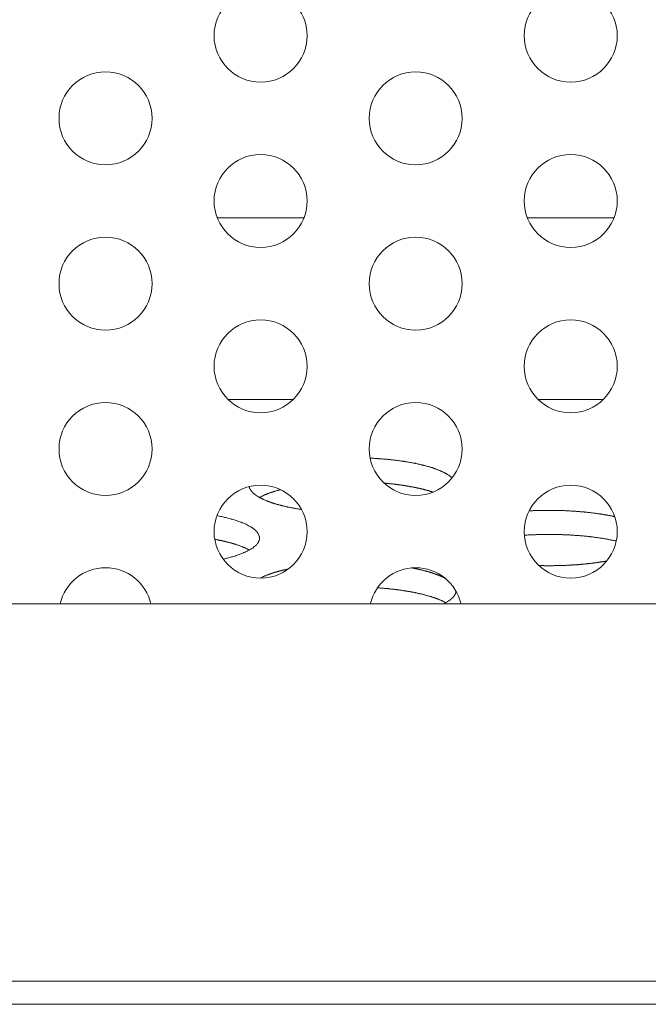
# Model space of a CAD drawing. Units: inches. Extents: x -164 to -4, y 4 to 124.
# Drawn here: x -110 to -110, y 41 to 42 of the extents above; entities that cross this region are included whole.
import ezdxf

# ---------------------------------------------------------------- set-up
doc = ezdxf.new("R2010")
doc.units = ezdxf.units.IN
doc.header["$MEASUREMENT"] = 0
doc.layers.add('00_COMPONENTS', color=7, linetype='Continuous', lineweight=0)

msp = doc.modelspace()

# ---------------------------------------------------------------- linework, layer by layer
at = {"layer": '00_COMPONENTS', "color": 7, "linetype": 'Continuous', "lineweight": 0, "ltscale": 0.004921}
for p, q in [((-110.17569, 42.05115), (-110.24168, 42.05115)), ((-109.93947, 42.05115), (-110.00546, 42.05115)), ((-110.2335, 41.91266), (-110.18387, 41.91266)), ((-109.99728, 41.91266), (-109.94765, 41.91266)), ((-107.27116, 41.75678), (-113.99561, 41.75678)), ((-107.05221, 41.46938), (-116.72891, 41.46938)), ((-105.19937, 41.45166), (-137.19573, 41.45166))]:
    msp.add_line(p, q, dxfattribs=at)
at = {"layer": '00_COMPONENTS', "color": 7, "linetype": 'Continuous', "lineweight": 0, "ltscale": 0.004921, "flags": 128}
for points in [[(-110.06268, 41.8528), (-110.06307, 41.85296), (-110.06307, 41.85315), (-110.06347, 41.85331), (-110.06347, 41.85351), (-110.06386, 41.85367), (-110.06386, 41.85386), (-110.06426, 41.85402), (-110.06465, 41.85422), (-110.06465, 41.85437), (-110.06504, 41.85457), (-110.06504, 41.85473), (-110.06544, 41.85489), (-110.06583, 41.85508), (-110.06583, 41.85524), (-110.06622, 41.8554), (-110.06662, 41.85559), (-110.06701, 41.85575), (-110.06701, 41.85591), (-110.0674, 41.85611), (-110.0678, 41.85626), (-110.06819, 41.85642), (-110.06819, 41.85658), (-110.06859, 41.85678), (-110.06898, 41.85693), (-110.06937, 41.85709), (-110.06977, 41.85725), (-110.06977, 41.85741), (-110.07016, 41.85756), (-110.07055, 41.85772), (-110.07095, 41.85788), (-110.07134, 41.85804), (-110.07174, 41.85819), (-110.07213, 41.85835), (-110.07252, 41.85851), (-110.07292, 41.85867), (-110.07331, 41.85882), (-110.0737, 41.85898), (-110.0741, 41.85914), (-110.07449, 41.8593), (-110.07489, 41.85945), (-110.07528, 41.85961), (-110.07567, 41.85973), (-110.07607, 41.85989), (-110.07646, 41.86004), (-110.07685, 41.8602), (-110.07725, 41.86032), (-110.07764, 41.86048), (-110.07803, 41.86063), (-110.07882, 41.86075), (-110.07922, 41.86091), (-110.07961, 41.86103), (-110.08, 41.86119), (-110.0804, 41.8613), (-110.08079, 41.86146), (-110.08158, 41.86158), (-110.08197, 41.86174), (-110.08237, 41.86185), (-110.08276, 41.86197), (-110.08315, 41.86213), (-110.08394, 41.86225), (-110.08433, 41.86237), (-110.08473, 41.86248), (-110.08551, 41.86264), (-110.08591, 41.86276), (-110.0863, 41.86288), (-110.08709, 41.863), (-110.08748, 41.86311), (-110.08788, 41.86323), (-110.08866, 41.86335), (-110.08906, 41.86347), (-110.08945, 41.86359), (-110.09024, 41.86371), (-110.09063, 41.86382), (-110.09103, 41.86394), (-110.09181, 41.86406), (-110.09221, 41.86414), (-110.093, 41.86426), (-110.09339, 41.86437), (-110.09418, 41.86449), (-110.09457, 41.86457), (-110.09496, 41.86469), (-110.09575, 41.86477), (-110.09614, 41.86489), (-110.09693, 41.865), (-110.09733, 41.86508), (-110.09811, 41.86516), (-110.09851, 41.86528), (-110.09929, 41.86536), (-110.09969, 41.86548), (-110.10048, 41.86556), (-110.10126, 41.86563), (-110.10166, 41.86571), (-110.10244, 41.86583), (-110.10284, 41.86591), (-110.10362, 41.86599), (-110.10402, 41.86607), (-110.10481, 41.86615), (-110.10559, 41.86622), (-110.10599, 41.8663), (-110.10677, 41.86638), (-110.10717, 41.86646), (-110.10796, 41.86654), (-110.10874, 41.86658), (-110.10914, 41.86666), (-110.10992, 41.86674), (-110.11071, 41.86682), (-110.11111, 41.86685), (-110.11189, 41.86693), (-110.11229, 41.86701), (-110.11307, 41.86705), (-110.11386, 41.86713), (-110.11425, 41.86717), (-110.11504, 41.86721), (-110.11583, 41.86729), (-110.11662, 41.86733), (-110.11701, 41.86741), (-110.1178, 41.86745), (-110.11859, 41.86748), (-110.11898, 41.86752), (-110.11977, 41.86756), (-110.12055, 41.8676), (-110.12095, 41.86768), (-110.12174, 41.86772), (-110.12252, 41.86776), (-110.12331, 41.86776), (-110.1237, 41.8678), (-110.12449, 41.86784), (-110.12528, 41.86788)], [(-110.07725, 41.84205), (-110.07764, 41.84209), (-110.07803, 41.84217), (-110.07803, 41.84225), (-110.07843, 41.84233), (-110.07843, 41.84241), (-110.07882, 41.84248), (-110.07922, 41.84256), (-110.07922, 41.8426), (-110.07961, 41.84268), (-110.07961, 41.84276), (-110.08, 41.84284), (-110.0804, 41.84292), (-110.0804, 41.84296), (-110.08079, 41.84304), (-110.08079, 41.84311), (-110.08118, 41.84319), (-110.08158, 41.84327), (-110.08158, 41.84331), (-110.08197, 41.84339), (-110.08237, 41.84347), (-110.08237, 41.84355), (-110.08276, 41.84359), (-110.08276, 41.84367), (-110.08315, 41.84374), (-110.08355, 41.84378), (-110.08355, 41.84386), (-110.08394, 41.84394), (-110.08433, 41.84398), (-110.08433, 41.84406), (-110.08473, 41.84414), (-110.08512, 41.84418), (-110.08512, 41.84426), (-110.08551, 41.84434), (-110.08591, 41.84437), (-110.08591, 41.84445), (-110.0863, 41.84453), (-110.0867, 41.84457), (-110.0867, 41.84465), (-110.08709, 41.84469), (-110.08748, 41.84477), (-110.08748, 41.84485), (-110.08788, 41.84489), (-110.08827, 41.84497), (-110.08827, 41.845), (-110.08866, 41.84508), (-110.08906, 41.84512), (-110.08945, 41.8452), (-110.08945, 41.84524), (-110.08985, 41.84532), (-110.09024, 41.84536), (-110.09024, 41.84544), (-110.09063, 41.84548), (-110.09103, 41.84556), (-110.09142, 41.84559), (-110.09142, 41.84567), (-110.09181, 41.84571), (-110.09221, 41.84579), (-110.09221, 41.84583), (-110.0926, 41.84587), (-110.093, 41.84595), (-110.09339, 41.84599), (-110.09339, 41.84607), (-110.09378, 41.84611), (-110.09418, 41.84615), (-110.09457, 41.84622), (-110.09457, 41.84626), (-110.09496, 41.8463), (-110.09536, 41.84638), (-110.09575, 41.84642), (-110.09575, 41.84646), (-110.09614, 41.84654), (-110.09654, 41.84658), (-110.09693, 41.84662), (-110.09733, 41.8467), (-110.09733, 41.84674), (-110.09772, 41.84678), (-110.09811, 41.84682), (-110.09851, 41.84689), (-110.09851, 41.84693), (-110.0989, 41.84697), (-110.09929, 41.84701), (-110.09969, 41.84709), (-110.10008, 41.84713), (-110.10008, 41.84717), (-110.10048, 41.84721), (-110.10087, 41.84725), (-110.10126, 41.84729), (-110.10126, 41.84737), (-110.10166, 41.84741), (-110.10205, 41.84745), (-110.10244, 41.84748), (-110.10284, 41.84752), (-110.10323, 41.84756), (-110.10323, 41.8476), (-110.10362, 41.84764), (-110.10402, 41.84768), (-110.10441, 41.84776), (-110.10481, 41.8478), (-110.10481, 41.84784), (-110.1052, 41.84788), (-110.10559, 41.84792), (-110.10599, 41.84796), (-110.10638, 41.848), (-110.10638, 41.84804), (-110.10677, 41.84808), (-110.10717, 41.84811), (-110.10756, 41.84815), (-110.10796, 41.84819), (-110.10835, 41.84819), (-110.10835, 41.84823), (-110.10874, 41.84827), (-110.10914, 41.84831), (-110.10953, 41.84835), (-110.10992, 41.84839), (-110.11032, 41.84843), (-110.11071, 41.84847), (-110.11071, 41.84851), (-110.11111, 41.84851), (-110.1115, 41.84855), (-110.11189, 41.84859), (-110.11229, 41.84863), (-110.11268, 41.84867), (-110.11268, 41.84871), (-110.11307, 41.84871), (-110.11347, 41.84874), (-110.11386, 41.84878), (-110.11425, 41.84882), (-110.11465, 41.84882)], [(-110.2174, 41.84622), (-110.2174, 41.84607), (-110.2174, 41.84591), (-110.21701, 41.84571), (-110.21701, 41.84556), (-110.21701, 41.8454), (-110.21701, 41.84524), (-110.21701, 41.84508), (-110.21701, 41.84489), (-110.21701, 41.84473), (-110.21662, 41.84457), (-110.21662, 41.84441), (-110.21662, 41.84422), (-110.21662, 41.84406), (-110.21662, 41.8439), (-110.21622, 41.84374), (-110.21622, 41.84359), (-110.21622, 41.84343), (-110.21622, 41.84323), (-110.21583, 41.84308), (-110.21583, 41.84292), (-110.21583, 41.84276), (-110.21543, 41.8426), (-110.21543, 41.84245), (-110.21543, 41.84229), (-110.21504, 41.84209), (-110.21504, 41.84193), (-110.21465, 41.84178), (-110.21465, 41.84162), (-110.21465, 41.84146), (-110.21425, 41.8413), (-110.21425, 41.84115), (-110.21386, 41.84099), (-110.21386, 41.84083), (-110.21347, 41.84067), (-110.21347, 41.84052), (-110.21307, 41.84036), (-110.21307, 41.8402), (-110.21268, 41.84004), (-110.21268, 41.83989), (-110.21229, 41.83973), (-110.21229, 41.83957), (-110.21189, 41.83941), (-110.21189, 41.83926), (-110.2115, 41.8391), (-110.2111, 41.83894), (-110.2111, 41.83878), (-110.21071, 41.83863), (-110.21032, 41.83847), (-110.21032, 41.83831), (-110.20992, 41.83819), (-110.20953, 41.83804), (-110.20953, 41.83788), (-110.20914, 41.83772), (-110.20874, 41.83756), (-110.20874, 41.83745), (-110.20835, 41.83729), (-110.20795, 41.83713), (-110.20756, 41.83697), (-110.20756, 41.83685), (-110.20717, 41.8367), (-110.20677, 41.83654), (-110.20638, 41.83642), (-110.20638, 41.83626), (-110.20599, 41.83611), (-110.20559, 41.83599), (-110.2052, 41.83583), (-110.20481, 41.83571), (-110.20441, 41.83556), (-110.20402, 41.83544), (-110.20402, 41.83528), (-110.20362, 41.83516), (-110.20323, 41.835), (-110.20284, 41.83489), (-110.20244, 41.83473), (-110.20205, 41.83461), (-110.20166, 41.83445), (-110.20126, 41.83434), (-110.20087, 41.83422), (-110.20047, 41.83406), (-110.20008, 41.83394), (-110.19969, 41.83382), (-110.19929, 41.83367), (-110.1989, 41.83355), (-110.19851, 41.83343), (-110.19811, 41.83331), (-110.19772, 41.83315), (-110.19732, 41.83304), (-110.19693, 41.83292), (-110.19654, 41.8328), (-110.19614, 41.83268), (-110.19575, 41.83256), (-110.19536, 41.83245), (-110.19496, 41.83233), (-110.19457, 41.83221), (-110.19378, 41.83209), (-110.19339, 41.83197), (-110.19299, 41.83185), (-110.1926, 41.83174), (-110.19221, 41.83162), (-110.19181, 41.8315), (-110.19103, 41.83138), (-110.19063, 41.83126), (-110.19024, 41.83119), (-110.18984, 41.83107), (-110.18945, 41.83095), (-110.18906, 41.83083), (-110.18827, 41.83075), (-110.18788, 41.83063), (-110.18748, 41.83052), (-110.18709, 41.83044), (-110.1863, 41.83032), (-110.18591, 41.83024), (-110.18551, 41.83012), (-110.18512, 41.83004), (-110.18433, 41.82993), (-110.18394, 41.82985), (-110.18355, 41.82973), (-110.18276, 41.82965), (-110.18236, 41.82957), (-110.18197, 41.82945), (-110.18118, 41.82937), (-110.18079, 41.8293), (-110.1804, 41.82918), (-110.17961, 41.8291), (-110.17921, 41.82902), (-110.17882, 41.82894), (-110.17803, 41.82886), (-110.17764, 41.82874)], [(-110.19339, 41.84386), (-110.19378, 41.84382), (-110.19378, 41.84378), (-110.19418, 41.84374), (-110.19418, 41.84371), (-110.19418, 41.84367), (-110.19457, 41.84363), (-110.19457, 41.84359), (-110.19496, 41.84355), (-110.19496, 41.84351), (-110.19496, 41.84347), (-110.19536, 41.84343), (-110.19536, 41.84335), (-110.19536, 41.84331), (-110.19575, 41.84327), (-110.19575, 41.84323), (-110.19614, 41.84319), (-110.19614, 41.84315), (-110.19614, 41.84311), (-110.19654, 41.84308), (-110.19654, 41.84304), (-110.19654, 41.843), (-110.19693, 41.84296), (-110.19693, 41.84292), (-110.19693, 41.84288), (-110.19732, 41.84284), (-110.19732, 41.84276), (-110.19772, 41.84272), (-110.19772, 41.84268), (-110.19772, 41.84264), (-110.19811, 41.8426), (-110.19811, 41.84256), (-110.19811, 41.84252), (-110.19851, 41.84248), (-110.19851, 41.84245), (-110.19851, 41.84241), (-110.1989, 41.84233), (-110.1989, 41.84229), (-110.1989, 41.84225), (-110.19929, 41.84221), (-110.19929, 41.84217), (-110.19969, 41.84213), (-110.19969, 41.84209), (-110.19969, 41.84205), (-110.20008, 41.84197), (-110.20008, 41.84193), (-110.20008, 41.84189), (-110.20047, 41.84185), (-110.20047, 41.84182), (-110.20047, 41.84178), (-110.20087, 41.84174), (-110.20087, 41.84166), (-110.20087, 41.84162), (-110.20126, 41.84158), (-110.20126, 41.84154), (-110.20126, 41.8415), (-110.20166, 41.84146), (-110.20166, 41.84142), (-110.20166, 41.84134), (-110.20205, 41.8413), (-110.20205, 41.84126), (-110.20205, 41.84122), (-110.20244, 41.84119), (-110.20244, 41.84111), (-110.20244, 41.84107), (-110.20244, 41.84103), (-110.20284, 41.84099), (-110.20284, 41.84095), (-110.20284, 41.84091), (-110.20323, 41.84083), (-110.20323, 41.84079), (-110.20323, 41.84075), (-110.20362, 41.84071), (-110.20362, 41.84067), (-110.20362, 41.8406), (-110.20402, 41.84056), (-110.20402, 41.84052), (-110.20402, 41.84048), (-110.20402, 41.84044), (-110.20441, 41.84036), (-110.20441, 41.84032), (-110.20441, 41.84028), (-110.20481, 41.84024), (-110.20481, 41.84016), (-110.20481, 41.84012), (-110.2052, 41.84008), (-110.2052, 41.84004), (-110.2052, 41.84), (-110.2052, 41.83993), (-110.20559, 41.83989), (-110.20559, 41.83985), (-110.20559, 41.83981), (-110.20599, 41.83973), (-110.20599, 41.83969), (-110.20599, 41.83965), (-110.20599, 41.83961), (-110.20638, 41.83953), (-110.20638, 41.83949), (-110.20638, 41.83945), (-110.20677, 41.83941), (-110.20677, 41.83934), (-110.20677, 41.8393), (-110.20677, 41.83926), (-110.20717, 41.83922), (-110.20717, 41.83914), (-110.20717, 41.8391), (-110.20717, 41.83906), (-110.20756, 41.83898), (-110.20756, 41.83894), (-110.20756, 41.8389), (-110.20756, 41.83886), (-110.20795, 41.83878), (-110.20795, 41.83874), (-110.20795, 41.83871), (-110.20795, 41.83863), (-110.20835, 41.83859), (-110.20835, 41.83855), (-110.20835, 41.83851), (-110.20874, 41.83843), (-110.20874, 41.83839), (-110.20874, 41.83835), (-110.20874, 41.83827), (-110.20874, 41.83823), (-110.20914, 41.83819), (-110.20914, 41.83811), (-110.20914, 41.83808), (-110.20914, 41.83804), (-110.20953, 41.838), (-110.20953, 41.83792)], [(-109.93906, 41.82327), (-109.93945, 41.82339), (-109.93985, 41.82347), (-109.94024, 41.82355), (-109.94063, 41.82367), (-109.94103, 41.82374), (-109.94142, 41.82382), (-109.94182, 41.8239), (-109.94221, 41.82398), (-109.9426, 41.8241), (-109.94339, 41.82418), (-109.94378, 41.82426), (-109.94418, 41.82434), (-109.94457, 41.82441), (-109.94497, 41.82449), (-109.94536, 41.82457), (-109.94575, 41.82465), (-109.94654, 41.82473), (-109.94693, 41.82481), (-109.94733, 41.82489), (-109.94772, 41.82497), (-109.94811, 41.82504), (-109.94851, 41.82512), (-109.9493, 41.8252), (-109.94969, 41.82528), (-109.95008, 41.82536), (-109.95048, 41.8254), (-109.95087, 41.82548), (-109.95166, 41.82556), (-109.95205, 41.82563), (-109.95245, 41.82567), (-109.95284, 41.82575), (-109.95363, 41.82583), (-109.95402, 41.82591), (-109.95441, 41.82595), (-109.95481, 41.82603), (-109.9552, 41.82607), (-109.95599, 41.82615), (-109.95638, 41.82619), (-109.95678, 41.82626), (-109.95717, 41.8263), (-109.95796, 41.82638), (-109.95835, 41.82642), (-109.95874, 41.8265), (-109.95953, 41.82654), (-109.95993, 41.82662), (-109.96032, 41.82666), (-109.96071, 41.8267), (-109.9615, 41.82678), (-109.96189, 41.82682), (-109.96229, 41.82686), (-109.96308, 41.82689), (-109.96347, 41.82697), (-109.96386, 41.82701), (-109.96465, 41.82705), (-109.96504, 41.82709), (-109.96544, 41.82713), (-109.96583, 41.82717), (-109.96662, 41.82721), (-109.96701, 41.82725), (-109.96741, 41.82729), (-109.96819, 41.82733), (-109.96859, 41.82737), (-109.96898, 41.82741), (-109.96977, 41.82745), (-109.97016, 41.82748), (-109.97056, 41.82752), (-109.97134, 41.82756), (-109.97174, 41.8276), (-109.97213, 41.8276), (-109.97292, 41.82764), (-109.97331, 41.82768), (-109.9737, 41.82772), (-109.97449, 41.82772), (-109.97489, 41.82776), (-109.97567, 41.8278), (-109.97607, 41.8278), (-109.97646, 41.82784), (-109.97725, 41.82788), (-109.97764, 41.82788), (-109.97804, 41.82792), (-109.97882, 41.82792), (-109.97922, 41.82796), (-109.97961, 41.82796), (-109.9804, 41.82796), (-109.98079, 41.828), (-109.98158, 41.828), (-109.98197, 41.82804), (-109.98237, 41.82804), (-109.98315, 41.82804), (-109.98355, 41.82804), (-109.98394, 41.82808), (-109.98473, 41.82808), (-109.98512, 41.82808), (-109.98591, 41.82808), (-109.9863, 41.82808), (-109.9867, 41.82808), (-109.98748, 41.82811), (-109.98788, 41.82811), (-109.98827, 41.82811), (-109.98906, 41.82811), (-109.98945, 41.82811), (-109.99024, 41.82811), (-109.99063, 41.82811), (-109.99103, 41.82808), (-109.99182, 41.82808), (-109.99221, 41.82808), (-109.9926, 41.82808), (-109.99339, 41.82808), (-109.99378, 41.82808), (-109.99457, 41.82804), (-109.99496, 41.82804), (-109.99536, 41.82804), (-109.99615, 41.82804), (-109.99654, 41.828), (-109.99693, 41.828), (-109.99772, 41.82796), (-109.99811, 41.82796), (-109.9989, 41.82796), (-109.9993, 41.82792), (-109.99969, 41.82792), (-110.00048, 41.82788), (-110.00087, 41.82788), (-110.00126, 41.82784), (-110.00205, 41.8278), (-110.00244, 41.8278), (-110.00284, 41.82776), (-110.00363, 41.82772), (-110.00402, 41.82772)], [(-110.23709, 41.79095), (-110.2363, 41.79115), (-110.23551, 41.79134), (-110.23473, 41.79154), (-110.23394, 41.79174), (-110.23315, 41.79193), (-110.23236, 41.79217), (-110.23158, 41.79237), (-110.23079, 41.7926), (-110.23, 41.7928), (-110.22921, 41.79304), (-110.22843, 41.79327), (-110.22764, 41.79347), (-110.22725, 41.79371), (-110.22646, 41.79394), (-110.22567, 41.79418), (-110.22488, 41.79441), (-110.22449, 41.79465), (-110.2237, 41.79489), (-110.22292, 41.79516), (-110.22252, 41.7954), (-110.22173, 41.79563), (-110.22134, 41.79591), (-110.22055, 41.79615), (-110.22016, 41.79642), (-110.21977, 41.79666), (-110.21898, 41.79693), (-110.21858, 41.79717), (-110.21819, 41.79745), (-110.2174, 41.79772), (-110.21701, 41.798), (-110.21662, 41.79827), (-110.21622, 41.79855), (-110.21583, 41.79878), (-110.21543, 41.79906), (-110.21465, 41.79934), (-110.21425, 41.79965), (-110.21386, 41.79993), (-110.21386, 41.8002), (-110.21347, 41.80048), (-110.21307, 41.80075), (-110.21268, 41.80103), (-110.21229, 41.80134), (-110.21189, 41.80162), (-110.21189, 41.80189), (-110.2115, 41.80221), (-110.2111, 41.80249), (-110.2111, 41.80276), (-110.21071, 41.80308), (-110.21071, 41.80335), (-110.21032, 41.80367), (-110.21032, 41.80394), (-110.21032, 41.80426), (-110.20992, 41.80453), (-110.20992, 41.80485), (-110.20992, 41.80512), (-110.20953, 41.80544), (-110.20953, 41.80571), (-110.20953, 41.80603), (-110.20953, 41.8063), (-110.20953, 41.80662), (-110.20953, 41.80693), (-110.20953, 41.80721), (-110.20953, 41.80752), (-110.20953, 41.8078), (-110.20953, 41.80812), (-110.20953, 41.80839), (-110.20992, 41.80871), (-110.20992, 41.80898), (-110.20992, 41.8093), (-110.20992, 41.80957), (-110.21032, 41.80989), (-110.21032, 41.81016), (-110.21071, 41.81048), (-110.21071, 41.81075), (-110.2111, 41.81107), (-110.2111, 41.81134), (-110.2115, 41.81166), (-110.2115, 41.81193), (-110.21189, 41.81221), (-110.21229, 41.81252), (-110.21268, 41.8128), (-110.21268, 41.81308), (-110.21307, 41.81335), (-110.21347, 41.81367), (-110.21386, 41.81394), (-110.21425, 41.81422), (-110.21465, 41.81449), (-110.21504, 41.81477), (-110.21543, 41.81504), (-110.21583, 41.81532), (-110.21622, 41.8156), (-110.21662, 41.81587), (-110.2174, 41.81615), (-110.2178, 41.81638), (-110.21819, 41.81666), (-110.21858, 41.81693), (-110.21937, 41.81721), (-110.21977, 41.81745), (-110.22055, 41.81772), (-110.22095, 41.81796), (-110.22134, 41.81823), (-110.22213, 41.81847), (-110.22292, 41.81871), (-110.22331, 41.81898), (-110.2241, 41.81922), (-110.22449, 41.81945), (-110.22528, 41.81969), (-110.22606, 41.81993), (-110.22646, 41.82016), (-110.22725, 41.8204), (-110.22803, 41.82063), (-110.22882, 41.82083), (-110.22961, 41.82107), (-110.2304, 41.8213), (-110.23118, 41.8215), (-110.23197, 41.82174), (-110.23276, 41.82193), (-110.23354, 41.82213), (-110.23433, 41.82237), (-110.23512, 41.82256), (-110.23591, 41.82276), (-110.23669, 41.82296), (-110.23748, 41.82315), (-110.23827, 41.82331), (-110.23906, 41.82351), (-110.24024, 41.82371), (-110.24103, 41.82386), (-110.24181, 41.82406)], [(-110.2174, 41.79784), (-110.2174, 41.79792), (-110.2174, 41.798), (-110.2178, 41.79808), (-110.2178, 41.79815), (-110.21819, 41.79823), (-110.21819, 41.79831), (-110.21819, 41.79839), (-110.21858, 41.79847), (-110.21858, 41.79851), (-110.21858, 41.79859), (-110.21898, 41.79867), (-110.21898, 41.79875), (-110.21937, 41.79882), (-110.21937, 41.7989), (-110.21937, 41.79898), (-110.21977, 41.79906), (-110.21977, 41.79914), (-110.22016, 41.79922), (-110.22016, 41.79926), (-110.22016, 41.79934), (-110.22055, 41.79941), (-110.22055, 41.79949), (-110.22095, 41.79957), (-110.22095, 41.79965), (-110.22095, 41.79973), (-110.22134, 41.79977), (-110.22134, 41.79985), (-110.22173, 41.79993), (-110.22173, 41.8), (-110.22213, 41.80008), (-110.22213, 41.80016), (-110.22252, 41.8002), (-110.22252, 41.80028), (-110.22252, 41.80036), (-110.22292, 41.80044), (-110.22292, 41.80052), (-110.22331, 41.80056), (-110.22331, 41.80063), (-110.2237, 41.80071), (-110.2237, 41.80079), (-110.2241, 41.80083), (-110.2241, 41.80091), (-110.22449, 41.80099), (-110.22449, 41.80107), (-110.22449, 41.80111), (-110.22488, 41.80119), (-110.22488, 41.80126), (-110.22528, 41.80134), (-110.22528, 41.80138), (-110.22567, 41.80146), (-110.22567, 41.80154), (-110.22606, 41.80162), (-110.22606, 41.80166), (-110.22646, 41.80174), (-110.22646, 41.80182), (-110.22685, 41.80186), (-110.22685, 41.80193), (-110.22725, 41.80201), (-110.22725, 41.80205), (-110.22764, 41.80213), (-110.22764, 41.80221), (-110.22803, 41.80225), (-110.22843, 41.80233), (-110.22843, 41.80241), (-110.22882, 41.80245), (-110.22882, 41.80252), (-110.22921, 41.8026), (-110.22921, 41.80264), (-110.22961, 41.80272), (-110.22961, 41.80276), (-110.23, 41.80284), (-110.23, 41.80292), (-110.2304, 41.80296), (-110.2304, 41.80304), (-110.23079, 41.80308), (-110.23118, 41.80315), (-110.23118, 41.80323), (-110.23158, 41.80327), (-110.23158, 41.80335), (-110.23197, 41.80339), (-110.23197, 41.80347), (-110.23236, 41.80351), (-110.23236, 41.80359), (-110.23276, 41.80363), (-110.23315, 41.80371), (-110.23315, 41.80375), (-110.23354, 41.80382), (-110.23354, 41.80386), (-110.23394, 41.80394), (-110.23433, 41.80398), (-110.23433, 41.80406), (-110.23473, 41.8041), (-110.23473, 41.80418), (-110.23512, 41.80422), (-110.23512, 41.8043), (-110.23551, 41.80434), (-110.23591, 41.80441), (-110.23591, 41.80445), (-110.2363, 41.80453), (-110.23669, 41.80457), (-110.23669, 41.80461), (-110.23709, 41.80469), (-110.23709, 41.80473), (-110.23748, 41.80481), (-110.23788, 41.80485), (-110.23788, 41.80489), (-110.23827, 41.80497), (-110.23827, 41.805), (-110.23866, 41.80508), (-110.23906, 41.80512), (-110.23906, 41.80516), (-110.23945, 41.80524), (-110.23984, 41.80528), (-110.23984, 41.80532), (-110.24024, 41.8054), (-110.24063, 41.80544), (-110.24063, 41.80548), (-110.24103, 41.80556), (-110.24103, 41.8056), (-110.24142, 41.80563), (-110.24181, 41.80567), (-110.24181, 41.80575), (-110.24221, 41.80579), (-110.2426, 41.80583), (-110.2426, 41.80587), (-110.24299, 41.80595), (-110.24339, 41.80599), (-110.24339, 41.80603)], [(-109.93788, 41.80469), (-109.93827, 41.80481), (-109.93867, 41.80489), (-109.93906, 41.805), (-109.93945, 41.80508), (-109.94024, 41.8052), (-109.94063, 41.80528), (-109.94103, 41.8054), (-109.94142, 41.80548), (-109.94182, 41.80556), (-109.94221, 41.80567), (-109.943, 41.80575), (-109.94339, 41.80583), (-109.94378, 41.80595), (-109.94418, 41.80603), (-109.94497, 41.80611), (-109.94536, 41.80619), (-109.94575, 41.8063), (-109.94615, 41.80638), (-109.94654, 41.80646), (-109.94733, 41.80654), (-109.94772, 41.80662), (-109.94811, 41.8067), (-109.94851, 41.80678), (-109.9493, 41.80686), (-109.94969, 41.80693), (-109.95008, 41.80701), (-109.95087, 41.80709), (-109.95126, 41.80717), (-109.95166, 41.80725), (-109.95245, 41.80733), (-109.95284, 41.80741), (-109.95323, 41.80749), (-109.95363, 41.80752), (-109.95441, 41.8076), (-109.95481, 41.80768), (-109.9552, 41.80776), (-109.95599, 41.8078), (-109.95638, 41.80788), (-109.95717, 41.80792), (-109.95756, 41.808), (-109.95796, 41.80808), (-109.95874, 41.80812), (-109.95914, 41.80819), (-109.95953, 41.80823), (-109.96032, 41.80831), (-109.96071, 41.80835), (-109.96111, 41.80843), (-109.96189, 41.80847), (-109.96229, 41.80851), (-109.96308, 41.80859), (-109.96347, 41.80863), (-109.96386, 41.80867), (-109.96465, 41.80871), (-109.96504, 41.80878), (-109.96583, 41.80882), (-109.96622, 41.80886), (-109.96701, 41.8089), (-109.96741, 41.80894), (-109.9678, 41.80898), (-109.96859, 41.80902), (-109.96898, 41.80906), (-109.96977, 41.8091), (-109.97016, 41.80914), (-109.97095, 41.80918), (-109.97134, 41.80922), (-109.97174, 41.80926), (-109.97252, 41.8093), (-109.97292, 41.80934), (-109.9737, 41.80934), (-109.9741, 41.80937), (-109.97489, 41.80941), (-109.97528, 41.80945), (-109.97607, 41.80945), (-109.97646, 41.80949), (-109.97725, 41.80953), (-109.97764, 41.80953), (-109.97804, 41.80957), (-109.97882, 41.80957), (-109.97922, 41.80961), (-109.98, 41.80961), (-109.9804, 41.80965), (-109.98119, 41.80965), (-109.98158, 41.80965), (-109.98237, 41.80969), (-109.98276, 41.80969), (-109.98355, 41.80969), (-109.98394, 41.80973), (-109.98473, 41.80973), (-109.98512, 41.80973), (-109.98591, 41.80973), (-109.9863, 41.80973), (-109.98709, 41.80977), (-109.98748, 41.80977), (-109.98827, 41.80977), (-109.98867, 41.80977), (-109.98945, 41.80977), (-109.98985, 41.80977), (-109.99024, 41.80977), (-109.99103, 41.80977), (-109.99142, 41.80977), (-109.99221, 41.80973), (-109.9926, 41.80973), (-109.99339, 41.80973), (-109.99378, 41.80973), (-109.99457, 41.80969), (-109.99496, 41.80969), (-109.99575, 41.80969), (-109.99615, 41.80969), (-109.99693, 41.80965), (-109.99733, 41.80965), (-109.99811, 41.80961), (-109.99851, 41.80961), (-109.9993, 41.80957), (-109.99969, 41.80957), (-110.00048, 41.80953), (-110.00087, 41.80953), (-110.00126, 41.80949), (-110.00205, 41.80945), (-110.00244, 41.80945), (-110.00323, 41.80941), (-110.00363, 41.80937), (-110.00441, 41.80937), (-110.00481, 41.80934), (-110.00559, 41.8093), (-110.00599, 41.80926), (-110.00678, 41.80922), (-110.00717, 41.80918), (-110.00756, 41.80914)], [(-109.99654, 41.78599), (-109.99615, 41.78599), (-109.99575, 41.78599), (-109.99536, 41.78599), (-109.99496, 41.78595), (-109.99457, 41.78595), (-109.99418, 41.78595), (-109.99378, 41.78595), (-109.99339, 41.78595), (-109.993, 41.78595), (-109.9926, 41.78591), (-109.99182, 41.78591), (-109.99142, 41.78591), (-109.99103, 41.78591), (-109.99063, 41.78591), (-109.99024, 41.78591), (-109.98985, 41.78591), (-109.98945, 41.78591), (-109.98906, 41.78591), (-109.98867, 41.78591), (-109.98827, 41.78591), (-109.98788, 41.78591), (-109.98748, 41.78591), (-109.9867, 41.78591), (-109.9863, 41.78591), (-109.98591, 41.78591), (-109.98552, 41.78591), (-109.98512, 41.78595), (-109.98473, 41.78595), (-109.98433, 41.78595), (-109.98394, 41.78595), (-109.98355, 41.78595), (-109.98315, 41.78595), (-109.98276, 41.78599), (-109.98237, 41.78599), (-109.98197, 41.78599), (-109.98119, 41.78599), (-109.98079, 41.78603), (-109.9804, 41.78603), (-109.98, 41.78603), (-109.97961, 41.78607), (-109.97922, 41.78607), (-109.97882, 41.78607), (-109.97843, 41.78611), (-109.97804, 41.78611), (-109.97764, 41.78615), (-109.97725, 41.78615), (-109.97685, 41.78615), (-109.97646, 41.78619), (-109.97607, 41.78619), (-109.97528, 41.78623), (-109.97489, 41.78623), (-109.97449, 41.78626), (-109.9741, 41.78626), (-109.9737, 41.7863), (-109.97331, 41.78634), (-109.97292, 41.78634), (-109.97252, 41.78638), (-109.97213, 41.78638), (-109.97174, 41.78642), (-109.97134, 41.78646), (-109.97095, 41.78646), (-109.97056, 41.7865), (-109.97016, 41.78654), (-109.96977, 41.78654), (-109.96937, 41.78658), (-109.96898, 41.78662), (-109.96859, 41.78666), (-109.96819, 41.78666), (-109.96741, 41.7867), (-109.96701, 41.78674), (-109.96662, 41.78678), (-109.96622, 41.78678), (-109.96583, 41.78682), (-109.96544, 41.78686), (-109.96504, 41.78689), (-109.96465, 41.78693), (-109.96426, 41.78697), (-109.96386, 41.78701), (-109.96347, 41.78705), (-109.96308, 41.78709), (-109.96268, 41.78713), (-109.96229, 41.78717), (-109.96189, 41.78721), (-109.9615, 41.78725), (-109.96111, 41.78729), (-109.96071, 41.78733), (-109.96032, 41.78737), (-109.95993, 41.78741), (-109.95953, 41.78745), (-109.95914, 41.78749), (-109.95874, 41.78752), (-109.95835, 41.78756), (-109.95796, 41.7876), (-109.95756, 41.78764), (-109.95717, 41.78772), (-109.95678, 41.78776), (-109.95638, 41.7878), (-109.95599, 41.78784), (-109.95559, 41.78788), (-109.9552, 41.78796), (-109.95481, 41.788), (-109.95441, 41.78804), (-109.95402, 41.78808), (-109.95363, 41.78815), (-109.95323, 41.78819), (-109.95284, 41.78823), (-109.95245, 41.78831), (-109.95205, 41.78835), (-109.95166, 41.78839), (-109.95166, 41.78847), (-109.95126, 41.78851), (-109.95087, 41.78855), (-109.95048, 41.78863), (-109.95008, 41.78867), (-109.94969, 41.78875), (-109.9493, 41.78878), (-109.9489, 41.78886), (-109.94851, 41.7889), (-109.94811, 41.78898), (-109.94772, 41.78902), (-109.94733, 41.7891), (-109.94693, 41.78914), (-109.94654, 41.78922), (-109.94654, 41.78926), (-109.94615, 41.78934), (-109.94575, 41.78938), (-109.94536, 41.78945), (-109.94497, 41.78953)], [(-110.18788, 41.78339), (-110.18788, 41.78335), (-110.18827, 41.78331), (-110.18827, 41.78327), (-110.18866, 41.78323), (-110.18866, 41.78315), (-110.18906, 41.78312), (-110.18906, 41.78308), (-110.18945, 41.78304), (-110.18945, 41.783), (-110.18984, 41.78296), (-110.18984, 41.78292), (-110.19024, 41.78284), (-110.19024, 41.7828), (-110.19063, 41.78276), (-110.19063, 41.78272), (-110.19103, 41.78268), (-110.19103, 41.78264), (-110.19142, 41.78256), (-110.19142, 41.78252), (-110.19181, 41.78249), (-110.19181, 41.78245), (-110.19221, 41.78241), (-110.19221, 41.78233), (-110.1926, 41.78229), (-110.1926, 41.78225), (-110.19299, 41.78221), (-110.19299, 41.78217), (-110.19339, 41.78209), (-110.19339, 41.78205), (-110.19378, 41.78201), (-110.19378, 41.78197), (-110.19418, 41.78189), (-110.19418, 41.78186), (-110.19418, 41.78182), (-110.19457, 41.78178), (-110.19457, 41.7817), (-110.19496, 41.78166), (-110.19496, 41.78162), (-110.19536, 41.78158), (-110.19536, 41.7815), (-110.19575, 41.78146), (-110.19575, 41.78142), (-110.19614, 41.78138), (-110.19614, 41.7813), (-110.19614, 41.78126), (-110.19654, 41.78123), (-110.19654, 41.78115), (-110.19693, 41.78111), (-110.19693, 41.78107), (-110.19732, 41.78099), (-110.19732, 41.78095), (-110.19772, 41.78091), (-110.19772, 41.78087), (-110.19772, 41.78079), (-110.19811, 41.78075), (-110.19811, 41.78071), (-110.19851, 41.78064), (-110.19851, 41.7806), (-110.1989, 41.78056), (-110.1989, 41.78048), (-110.1989, 41.78044), (-110.19929, 41.78036), (-110.19929, 41.78032), (-110.19969, 41.78028), (-110.19969, 41.7802), (-110.20008, 41.78016), (-110.20008, 41.78012), (-110.20008, 41.78004), (-110.20047, 41.78001), (-110.20047, 41.77993), (-110.20087, 41.77989), (-110.20087, 41.77985), (-110.20087, 41.77977), (-110.20126, 41.77973), (-110.20126, 41.77965), (-110.20166, 41.77961), (-110.20166, 41.77957), (-110.20166, 41.77949), (-110.20205, 41.77945), (-110.20205, 41.77938), (-110.20244, 41.77934), (-110.20244, 41.7793), (-110.20244, 41.77922), (-110.20284, 41.77918), (-110.20284, 41.7791), (-110.20284, 41.77906), (-110.20323, 41.77898), (-110.20323, 41.77894), (-110.20362, 41.77886), (-110.20362, 41.77882), (-110.20362, 41.77878), (-110.20402, 41.77871), (-110.20402, 41.77867), (-110.20402, 41.77859), (-110.20441, 41.77855), (-110.20441, 41.77847), (-110.20481, 41.77843), (-110.20481, 41.77835), (-110.20481, 41.77831), (-110.2052, 41.77823), (-110.2052, 41.77819), (-110.2052, 41.77812), (-110.20559, 41.77808), (-110.20559, 41.778), (-110.20559, 41.77796), (-110.20599, 41.77788), (-110.20599, 41.77784), (-110.20599, 41.77776), (-110.20638, 41.77772), (-110.20638, 41.77764), (-110.20638, 41.7776), (-110.20677, 41.77752), (-110.20677, 41.77749), (-110.20677, 41.77741), (-110.20717, 41.77737), (-110.20717, 41.77729), (-110.20717, 41.77725), (-110.20756, 41.77717), (-110.20756, 41.77709), (-110.20756, 41.77705), (-110.20795, 41.77697), (-110.20795, 41.77693), (-110.20795, 41.77686), (-110.20835, 41.77682), (-110.20835, 41.77674), (-110.20835, 41.7767), (-110.20835, 41.77662), (-110.20874, 41.77654)], [(-110.06819, 41.77638), (-110.06819, 41.77642), (-110.06859, 41.7765), (-110.06859, 41.77658), (-110.06859, 41.77666), (-110.06898, 41.77674), (-110.06898, 41.77682), (-110.06937, 41.77689), (-110.06937, 41.77693), (-110.06937, 41.77701), (-110.06977, 41.77709), (-110.06977, 41.77717), (-110.06977, 41.77725), (-110.07016, 41.77729), (-110.07016, 41.77737), (-110.07055, 41.77745), (-110.07055, 41.77752), (-110.07055, 41.7776), (-110.07095, 41.77764), (-110.07095, 41.77772), (-110.07134, 41.7778), (-110.07134, 41.77788), (-110.07134, 41.77796), (-110.07174, 41.778), (-110.07174, 41.77808), (-110.07213, 41.77815), (-110.07213, 41.77823), (-110.07213, 41.77827), (-110.07252, 41.77835), (-110.07252, 41.77843), (-110.07292, 41.77851), (-110.07292, 41.77855), (-110.07292, 41.77863), (-110.07331, 41.77871), (-110.07331, 41.77875), (-110.0737, 41.77882), (-110.0737, 41.7789), (-110.0741, 41.77898), (-110.0741, 41.77902), (-110.07449, 41.7791), (-110.07449, 41.77918), (-110.07449, 41.77922), (-110.07489, 41.7793), (-110.07489, 41.77938), (-110.07528, 41.77941), (-110.07528, 41.77949), (-110.07567, 41.77957), (-110.07567, 41.77961), (-110.07607, 41.77969), (-110.07607, 41.77977), (-110.07646, 41.77981), (-110.07646, 41.77989), (-110.07685, 41.77997), (-110.07685, 41.78001), (-110.07725, 41.78008), (-110.07725, 41.78012), (-110.07725, 41.7802), (-110.07764, 41.78028), (-110.07764, 41.78032), (-110.07803, 41.7804), (-110.07803, 41.78044), (-110.07843, 41.78052), (-110.07843, 41.7806), (-110.07882, 41.78064), (-110.07882, 41.78071), (-110.07922, 41.78075), (-110.07922, 41.78083), (-110.07961, 41.78087), (-110.08, 41.78095), (-110.08, 41.78103), (-110.0804, 41.78107), (-110.0804, 41.78115), (-110.08079, 41.78119), (-110.08079, 41.78126), (-110.08118, 41.7813), (-110.08118, 41.78138), (-110.08158, 41.78142), (-110.08158, 41.7815), (-110.08197, 41.78154), (-110.08197, 41.78162), (-110.08237, 41.78166), (-110.08237, 41.78174), (-110.08276, 41.78178), (-110.08276, 41.78186), (-110.08315, 41.78189), (-110.08355, 41.78197), (-110.08355, 41.78201), (-110.08394, 41.78205), (-110.08394, 41.78213), (-110.08433, 41.78217), (-110.08433, 41.78225), (-110.08473, 41.78229), (-110.08473, 41.78237), (-110.08512, 41.78241), (-110.08551, 41.78245), (-110.08551, 41.78252), (-110.08591, 41.78256), (-110.08591, 41.78264), (-110.0863, 41.78268), (-110.0863, 41.78272), (-110.0867, 41.7828), (-110.08709, 41.78284), (-110.08709, 41.78288), (-110.08748, 41.78296), (-110.08748, 41.783), (-110.08788, 41.78304), (-110.08827, 41.78312), (-110.08827, 41.78315), (-110.08866, 41.78319), (-110.08866, 41.78327), (-110.08906, 41.78331), (-110.08945, 41.78335), (-110.08945, 41.78343), (-110.08985, 41.78347), (-110.08985, 41.78351), (-110.09024, 41.78355), (-110.09063, 41.78363), (-110.09063, 41.78367), (-110.09103, 41.78371), (-110.09103, 41.78378), (-110.09142, 41.78382), (-110.09181, 41.78386), (-110.09181, 41.7839), (-110.09221, 41.78394), (-110.0926, 41.78402), (-110.0926, 41.78406), (-110.093, 41.7841), (-110.093, 41.78414), (-110.09339, 41.78422)], [(-110.0678, 41.75776), (-110.0678, 41.75788), (-110.06819, 41.758), (-110.06859, 41.75815), (-110.06859, 41.75827), (-110.06898, 41.75839), (-110.06937, 41.75851), (-110.06937, 41.75867), (-110.06977, 41.75878), (-110.06977, 41.7589), (-110.07016, 41.75902), (-110.07055, 41.75918), (-110.07095, 41.7593), (-110.07095, 41.75941), (-110.07134, 41.75953), (-110.07174, 41.75965), (-110.07174, 41.75977), (-110.07213, 41.75989), (-110.07252, 41.76001), (-110.07292, 41.76016), (-110.07292, 41.76028), (-110.07331, 41.7604), (-110.0737, 41.76052), (-110.0741, 41.76064), (-110.0741, 41.76075), (-110.07449, 41.76087), (-110.07489, 41.76099), (-110.07528, 41.76111), (-110.07567, 41.76123), (-110.07567, 41.76134), (-110.07607, 41.76142), (-110.07646, 41.76154), (-110.07685, 41.76166), (-110.07725, 41.76178), (-110.07764, 41.7619), (-110.07803, 41.76201), (-110.07803, 41.76213), (-110.07843, 41.76221), (-110.07882, 41.76233), (-110.07922, 41.76245), (-110.07961, 41.76256), (-110.08, 41.76264), (-110.0804, 41.76276), (-110.08079, 41.76288), (-110.08118, 41.763), (-110.08158, 41.76308), (-110.08197, 41.76319), (-110.08237, 41.76331), (-110.08276, 41.76339), (-110.08315, 41.76351), (-110.08315, 41.76359), (-110.08355, 41.76371), (-110.08394, 41.76382), (-110.08433, 41.7639), (-110.08473, 41.76402), (-110.08512, 41.7641), (-110.08551, 41.76422), (-110.08591, 41.7643), (-110.0863, 41.76438), (-110.08709, 41.76449), (-110.08748, 41.76457), (-110.08788, 41.76469), (-110.08827, 41.76477), (-110.08866, 41.76485), (-110.08906, 41.76497), (-110.08945, 41.76504), (-110.08985, 41.76512), (-110.09024, 41.76524), (-110.09063, 41.76532), (-110.09103, 41.7654), (-110.09142, 41.76548), (-110.09181, 41.76556), (-110.09221, 41.76567), (-110.093, 41.76575), (-110.09339, 41.76583), (-110.09378, 41.76591), (-110.09418, 41.76599), (-110.09457, 41.76607), (-110.09496, 41.76615), (-110.09536, 41.76623), (-110.09614, 41.7663), (-110.09654, 41.76638), (-110.09693, 41.76646), (-110.09733, 41.76654), (-110.09772, 41.76662), (-110.09811, 41.7667), (-110.0989, 41.76678), (-110.09929, 41.76686), (-110.09969, 41.76689), (-110.10008, 41.76697), (-110.10048, 41.76705), (-110.10087, 41.76713), (-110.10166, 41.76717), (-110.10205, 41.76725), (-110.10244, 41.76733), (-110.10284, 41.76741), (-110.10362, 41.76745), (-110.10402, 41.76752), (-110.10441, 41.76756), (-110.10481, 41.76764), (-110.1052, 41.76772), (-110.10599, 41.76776), (-110.10638, 41.76784), (-110.10677, 41.76788), (-110.10717, 41.76796), (-110.10796, 41.768), (-110.10835, 41.76804), (-110.10874, 41.76812), (-110.10953, 41.76815), (-110.10992, 41.76823), (-110.11032, 41.76827), (-110.11071, 41.76831), (-110.1115, 41.76839), (-110.11189, 41.76843), (-110.11229, 41.76847), (-110.11307, 41.76851), (-110.11347, 41.76855), (-110.11386, 41.76863), (-110.11425, 41.76867), (-110.11504, 41.76871), (-110.11544, 41.76875), (-110.11583, 41.76878), (-110.11662, 41.76882), (-110.11701, 41.76886), (-110.1174, 41.7689), (-110.11819, 41.76894), (-110.11859, 41.76898), (-110.11898, 41.76902), (-110.11977, 41.76906)], [(-110.06977, 41.75678), (-110.06937, 41.75686), (-110.06937, 41.7569), (-110.06898, 41.75697), (-110.06898, 41.75705), (-110.06898, 41.75713), (-110.06859, 41.75721), (-110.06859, 41.75725), (-110.06859, 41.75733), (-110.06819, 41.75741), (-110.06819, 41.75749), (-110.06819, 41.75756), (-110.0678, 41.7576), (-110.0678, 41.75768), (-110.0678, 41.75776), (-110.0674, 41.75784), (-110.0674, 41.75792), (-110.0674, 41.758), (-110.06701, 41.75808), (-110.06701, 41.75812), (-110.06701, 41.75819), (-110.06662, 41.75827), (-110.06662, 41.75835), (-110.06662, 41.75843), (-110.06622, 41.75851), (-110.06622, 41.75859), (-110.06622, 41.75863), (-110.06622, 41.75871), (-110.06583, 41.75878), (-110.06583, 41.75886), (-110.06583, 41.75894), (-110.06544, 41.75902), (-110.06544, 41.7591), (-110.06544, 41.75918), (-110.06544, 41.75926), (-110.06504, 41.7593), (-110.06504, 41.75938), (-110.06504, 41.75945), (-110.06465, 41.75953), (-110.06465, 41.75961), (-110.06465, 41.75969), (-110.06465, 41.75977), (-110.06426, 41.75985), (-110.06426, 41.75993), (-110.06426, 41.76001), (-110.06426, 41.76008), (-110.06386, 41.76016), (-110.06386, 41.7602), (-110.06386, 41.76028), (-110.06386, 41.76036), (-110.06347, 41.76044), (-110.06347, 41.76052), (-110.06347, 41.7606), (-110.06347, 41.76067), (-110.06347, 41.76075), (-110.06307, 41.76083), (-110.06307, 41.76091), (-110.06307, 41.76099), (-110.06307, 41.76107), (-110.06307, 41.76115), (-110.06268, 41.76123), (-110.06268, 41.7613), (-110.06268, 41.76138), (-110.06268, 41.76146), (-110.06229, 41.76154), (-110.06229, 41.76162), (-110.06229, 41.7617), (-110.06229, 41.76178), (-110.06229, 41.76186), (-110.06229, 41.76193), (-110.06189, 41.76201), (-110.06189, 41.76205), (-110.06189, 41.76213), (-110.06189, 41.76221), (-110.06189, 41.76229), (-110.06189, 41.76237), (-110.0615, 41.76245), (-110.0615, 41.76252), (-110.0615, 41.7626), (-110.0615, 41.76268), (-110.0615, 41.76276), (-110.0615, 41.76284), (-110.06111, 41.76292), (-110.06111, 41.763), (-110.06111, 41.76308), (-110.06111, 41.76315), (-110.06111, 41.76323), (-110.06111, 41.76331), (-110.06111, 41.76339), (-110.06111, 41.76347), (-110.06071, 41.76355), (-110.06071, 41.76363), (-110.06071, 41.76375), (-110.06071, 41.76382), (-110.06071, 41.7639), (-110.06071, 41.76398), (-110.06071, 41.76406), (-110.06071, 41.76414), (-110.06071, 41.76422), (-110.06032, 41.7643), (-110.06032, 41.76438), (-110.06032, 41.76445), (-110.06032, 41.76453), (-110.06032, 41.76461), (-110.06032, 41.76469), (-110.06032, 41.76477), (-110.06032, 41.76485), (-110.06032, 41.76493), (-110.06032, 41.76501), (-110.06032, 41.76508), (-110.06032, 41.76516), (-110.05992, 41.76524), (-110.05992, 41.76532), (-110.05992, 41.7654), (-110.05992, 41.76548), (-110.05992, 41.76556), (-110.05992, 41.76564), (-110.05992, 41.76571), (-110.05992, 41.76579), (-110.05992, 41.76587), (-110.05992, 41.76595), (-110.05992, 41.76603), (-110.05992, 41.76611), (-110.05992, 41.76619), (-110.05992, 41.76627), (-110.05992, 41.76634), (-110.05992, 41.76646), (-110.05992, 41.76654), (-110.05992, 41.76662)]]:
    msp.add_lwpolyline(points, dxfattribs=at)
at = {"layer": '00_COMPONENTS', "color": 7, "linetype": 'Continuous', "lineweight": 0, "ltscale": 0.004921}
for centre in [(-110.20868, 42.18985), (-109.97247, 42.18985), (-110.32679, 42.12685), (-110.09057, 42.12685), (-110.20868, 42.06386), (-109.97247, 42.06386), (-110.32679, 42.00087), (-110.09057, 42.00087), (-110.20868, 41.93788), (-109.97247, 41.93788), (-110.32679, 41.87489), (-110.09057, 41.87489), (-110.20868, 41.8119), (-109.97247, 41.8119)]:
    msp.add_circle(centre, 0.03543, dxfattribs=at)
for centre in [(-110.32679, 41.74891), (-110.09057, 41.74891)]:
    msp.add_arc(centre, 0.03543, 12.86757, 167.13243, dxfattribs=at)

doc.saveas('drawing.dxf')
